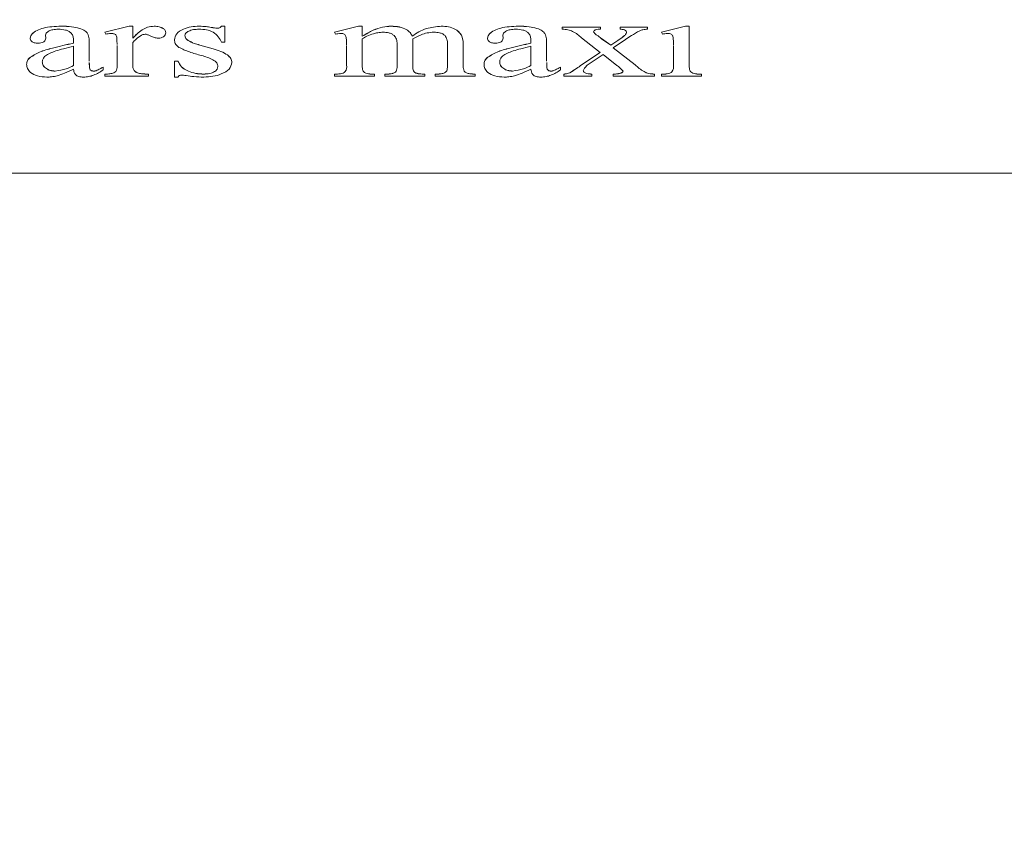
# Model space of a CAD drawing. Units: millimetres. Extents: x -1484 to 1613, y -1460 to 1644.
# Drawn here: x 108 to 123, y -1242 to -1229 of the extents above; entities that cross this region are included whole.
import ezdxf

# ---------------------------------------------------------------- set-up
doc = ezdxf.new("R2010")
doc.units = ezdxf.units.MM

msp = doc.modelspace()

# ---------------------------------------------------------------- linework, layer by layer
at = {"color": 7, "linetype": 'Continuous', "lineweight": 0}
for p, q in [((108.185, -1229.135), (108.185, -1229.134)), ((108.885, -1229.23), (109.271, -1229.134)), ((108.885, -1229.23), (109.271, -1229.135)), ((109.271, -1229.134), (109.329, -1229.134)), ((109.271, -1229.135), (109.271, -1229.134)), ((109.271, -1229.135), (109.329, -1229.135)), ((109.329, -1229.135), (109.329, -1229.134)), ((109.329, -1229.135), (109.329, -1229.328)), ((109.673, -1229.135), (109.673, -1229.134)), ((110.395, -1229.135), (110.395, -1229.134)), ((110.746, -1229.134), (110.802, -1229.134)), ((110.746, -1229.135), (110.746, -1229.134)), ((110.746, -1229.135), (110.802, -1229.135)), ((110.802, -1229.135), (110.802, -1229.134)), ((110.802, -1229.135), (110.802, -1229.39)), ((112.552, -1229.23), (112.936, -1229.134)), ((112.552, -1229.23), (112.936, -1229.135)), ((112.936, -1229.134), (112.996, -1229.134)), ((112.936, -1229.135), (112.936, -1229.134)), ((112.936, -1229.135), (112.996, -1229.135)), ((112.996, -1229.135), (112.996, -1229.134)), ((112.996, -1229.135), (112.996, -1229.294)), ((113.458, -1229.135), (113.458, -1229.134)), ((114.258, -1229.135), (114.258, -1229.134)), ((115.49, -1229.135), (115.49, -1229.134)), ((117.774, -1229.23), (118.157, -1229.134)), ((117.774, -1229.23), (118.157, -1229.135)), ((118.157, -1229.134), (118.218, -1229.134)), ((118.157, -1229.135), (118.157, -1229.134)), ((118.157, -1229.135), (118.218, -1229.135)), ((118.218, -1229.135), (118.218, -1229.134)), ((118.218, -1229.135), (118.218, -1229.756)), ((107.938, -1229.276), (107.941, -1229.324)), ((107.938, -1229.276), (107.941, -1229.325)), ((108.48, -1229.17), (108.48, -1229.169)), ((108.609, -1229.253), (108.609, -1229.252)), ((108.898, -1229.262), (108.885, -1229.23)), ((108.885, -1229.23), (108.885, -1229.23)), ((109.857, -1229.239), (109.857, -1229.238)), ((110.582, -1229.154), (110.582, -1229.153)), ((110.68, -1229.167), (110.68, -1229.166)), ((112.552, -1229.23), (112.552, -1229.23)), ((112.571, -1229.262), (112.552, -1229.23)), ((113.168, -1229.2), (113.168, -1229.199)), ((113.794, -1229.294), (113.794, -1229.294)), ((114.576, -1229.27), (114.576, -1229.269)), ((115.243, -1229.276), (115.246, -1229.324)), ((115.243, -1229.276), (115.246, -1229.325)), ((115.786, -1229.17), (115.786, -1229.169)), ((115.914, -1229.253), (115.914, -1229.252)), ((116.191, -1229.15), (116.802, -1229.15)), ((116.191, -1229.151), (116.191, -1229.15)), ((116.191, -1229.151), (116.802, -1229.151)), ((116.191, -1229.183), (116.191, -1229.151)), ((116.763, -1229.29), (116.763, -1229.29)), ((116.802, -1229.151), (116.802, -1229.15)), ((116.802, -1229.151), (116.802, -1229.183)), ((117.115, -1229.15), (117.552, -1229.15)), ((117.115, -1229.151), (117.115, -1229.15)), ((117.115, -1229.183), (117.115, -1229.151)), ((117.115, -1229.151), (117.552, -1229.151)), ((117.552, -1229.151), (117.552, -1229.15)), ((117.552, -1229.151), (117.552, -1229.183)), ((117.792, -1229.262), (117.774, -1229.23)), ((117.774, -1229.23), (117.774, -1229.23)), ((107.691, -1229.325), (107.691, -1229.324)), ((107.941, -1229.325), (107.941, -1229.324)), ((108.385, -1229.406), (108.385, -1229.377)), ((108.385, -1229.763), (108.385, -1229.453)), ((108.635, -1229.404), (108.635, -1229.672)), ((108.635, -1229.404), (108.635, -1229.404)), ((109.079, -1229.453), (109.079, -1229.442)), ((109.079, -1229.453), (109.079, -1229.443)), ((109.079, -1229.756), (109.079, -1229.453)), ((109.329, -1229.396), (109.329, -1229.756)), ((109.996, -1229.353), (109.996, -1229.352)), ((110.213, -1229.363), (110.213, -1229.363)), ((110.401, -1229.435), (110.615, -1229.495)), ((110.401, -1229.436), (110.401, -1229.435)), ((110.401, -1229.436), (110.615, -1229.496)), ((110.802, -1229.39), (110.746, -1229.39)), ((112.746, -1229.453), (112.746, -1229.443)), ((112.746, -1229.453), (112.746, -1229.444)), ((112.746, -1229.756), (112.746, -1229.453)), ((112.996, -1229.337), (112.996, -1229.756)), ((113.552, -1229.756), (113.552, -1229.42)), ((113.805, -1229.337), (113.802, -1229.346)), ((113.802, -1229.346), (113.802, -1229.756)), ((114.357, -1229.756), (114.357, -1229.42)), ((114.607, -1229.424), (114.607, -1229.423)), ((114.607, -1229.424), (114.607, -1229.756)), ((114.996, -1229.325), (114.996, -1229.324)), ((115.246, -1229.325), (115.246, -1229.324)), ((115.691, -1229.406), (115.691, -1229.377)), ((115.691, -1229.763), (115.691, -1229.453)), ((115.941, -1229.404), (115.941, -1229.672)), ((115.941, -1229.404), (115.941, -1229.404)), ((116.794, -1229.553), (116.496, -1229.321)), ((116.819, -1229.333), (116.965, -1229.438)), ((116.819, -1229.334), (116.819, -1229.333)), ((116.819, -1229.334), (116.965, -1229.439)), ((116.965, -1229.438), (117.078, -1229.363)), ((116.965, -1229.439), (117.078, -1229.364)), ((116.965, -1229.439), (116.965, -1229.438)), ((117.199, -1229.349), (117.005, -1229.479)), ((117.078, -1229.364), (117.078, -1229.363)), ((117.968, -1229.453), (117.968, -1229.443)), ((117.968, -1229.453), (117.968, -1229.444)), ((117.968, -1229.756), (117.968, -1229.453)), ((110.615, -1229.496), (110.615, -1229.495)), ((116.496, -1229.752), (116.794, -1229.553)), ((116.496, -1229.752), (116.794, -1229.553)), ((116.843, -1229.587), (116.589, -1229.757)), ((117.061, -1229.76), (116.843, -1229.587)), ((117.005, -1229.479), (117.357, -1229.752)), ((117.006, -1229.478), (117.357, -1229.752)), ((107.635, -1229.743), (107.635, -1229.742)), ((107.679, -1229.643), (107.679, -1229.642)), ((108.635, -1229.672), (108.635, -1229.694)), ((108.635, -1229.68), (108.635, -1229.693)), ((109.996, -1229.692), (110.052, -1229.692)), ((109.996, -1229.947), (109.996, -1229.692)), ((109.996, -1229.692), (110.052, -1229.692)), ((109.996, -1229.692), (109.996, -1229.692)), ((110.052, -1229.692), (110.052, -1229.692)), ((110.913, -1229.715), (110.913, -1229.714)), ((114.941, -1229.743), (114.941, -1229.742)), ((114.985, -1229.643), (114.985, -1229.642)), ((115.941, -1229.672), (115.941, -1229.694)), ((115.941, -1229.68), (115.941, -1229.693)), ((116.496, -1229.752), (116.496, -1229.752)), ((117.357, -1229.752), (117.357, -1229.752)), ((108.092, -1229.852), (108.092, -1229.851)), ((108.703, -1229.852), (108.703, -1229.851)), ((108.743, -1229.846), (108.743, -1229.845)), ((108.857, -1229.788), (108.857, -1229.787)), ((108.857, -1229.788), (108.857, -1229.833)), ((108.885, -1229.9), (108.885, -1229.899)), ((108.885, -1229.931), (108.885, -1229.9)), ((109.026, -1229.881), (109.026, -1229.88)), ((109.072, -1229.838), (109.072, -1229.837)), ((109.359, -1229.85), (109.359, -1229.849)), ((109.579, -1229.9), (109.579, -1229.899)), ((109.579, -1229.9), (109.579, -1229.931)), ((110.464, -1229.9), (110.464, -1229.899)), ((112.552, -1229.9), (112.552, -1229.899)), ((112.552, -1229.931), (112.552, -1229.9)), ((113.191, -1229.9), (113.191, -1229.899)), ((113.191, -1229.9), (113.191, -1229.931)), ((113.357, -1229.9), (113.357, -1229.899)), ((113.357, -1229.931), (113.357, -1229.9)), ((113.545, -1229.839), (113.545, -1229.838)), ((113.996, -1229.9), (113.996, -1229.899)), ((113.996, -1229.9), (113.996, -1229.931)), ((114.163, -1229.899), (114.188, -1229.899)), ((114.163, -1229.9), (114.163, -1229.899)), ((114.163, -1229.931), (114.163, -1229.9)), ((114.163, -1229.9), (114.188, -1229.9)), ((114.188, -1229.9), (114.188, -1229.899)), ((114.309, -1229.88), (114.309, -1229.88)), ((114.352, -1229.838), (114.352, -1229.837)), ((114.625, -1229.855), (114.625, -1229.854)), ((114.802, -1229.9), (114.802, -1229.899)), ((114.802, -1229.9), (114.802, -1229.931)), ((115.398, -1229.852), (115.398, -1229.851)), ((116.009, -1229.852), (116.009, -1229.851)), ((116.048, -1229.846), (116.048, -1229.845)), ((116.163, -1229.788), (116.163, -1229.787)), ((116.163, -1229.788), (116.163, -1229.833)), ((116.218, -1229.9), (116.218, -1229.899)), ((116.218, -1229.931), (116.218, -1229.9)), ((116.31, -1229.878), (116.31, -1229.878)), ((116.663, -1229.9), (116.663, -1229.899)), ((116.663, -1229.9), (116.663, -1229.931)), ((117.005, -1229.9), (117.005, -1229.899)), ((117.005, -1229.931), (117.005, -1229.9)), ((117.129, -1229.883), (117.129, -1229.883)), ((117.663, -1229.9), (117.663, -1229.899)), ((117.663, -1229.9), (117.663, -1229.931)), ((117.774, -1229.9), (117.774, -1229.899)), ((117.774, -1229.931), (117.774, -1229.9)), ((118.413, -1229.9), (118.413, -1229.899)), ((118.413, -1229.9), (118.413, -1229.931)), ((109.579, -1229.931), (108.885, -1229.931)), ((110.052, -1229.947), (109.996, -1229.947)), ((113.191, -1229.931), (112.552, -1229.931)), ((113.996, -1229.931), (113.357, -1229.931)), ((114.802, -1229.931), (114.163, -1229.931)), ((116.663, -1229.931), (116.218, -1229.931)), ((117.663, -1229.931), (117.005, -1229.931)), ((118.413, -1229.931), (117.774, -1229.931)), ((82.072, -1231.48), (139.072, -1231.48))]:
    msp.add_line(p, q, dxfattribs=at)
for radius in [125, 123.713]:
    msp.add_circle((110.572, -1335.14), radius, dxfattribs=at)
for points, knots in [([(107.691, -1229.324), (107.697, -1229.301), (107.711, -1229.254), (107.798, -1229.201), (107.946, -1229.143), (108.087, -1229.138), (108.185, -1229.134)], [0, 0, 0, 0, 0.185927, 0.373056, 0.560389, 1, 1, 1, 1]), ([(107.691, -1229.325), (107.697, -1229.302), (107.711, -1229.255), (107.798, -1229.202), (107.946, -1229.144), (108.087, -1229.139), (108.185, -1229.135)], [0, 0, 0, 0, 0.1859914, 0.3730553, 0.5604216, 1, 1, 1, 1]), ([(108.185, -1229.134), (108.242, -1229.135), (108.344, -1229.137), (108.439, -1229.159), (108.48, -1229.169)], [0, 0, 0, 0, 0.5602749, 1, 1, 1, 1]), ([(108.185, -1229.135), (108.242, -1229.136), (108.344, -1229.137), (108.439, -1229.16), (108.48, -1229.17)], [0, 0, 0, 0, 0.5602749, 1, 1, 1, 1]), ([(109.329, -1229.327), (109.374, -1229.28), (109.437, -1229.214), (109.563, -1229.146), (109.636, -1229.138), (109.673, -1229.134)], [0, 0, 0, 0, 0.560796, 0.781165, 1, 1, 1, 1]), ([(109.329, -1229.328), (109.374, -1229.281), (109.437, -1229.215), (109.563, -1229.147), (109.636, -1229.139), (109.673, -1229.135)], [0, 0, 0, 0, 0.560811, 0.781187, 1, 1, 1, 1]), ([(109.673, -1229.134), (109.7, -1229.136), (109.754, -1229.139), (109.813, -1229.168), (109.851, -1229.202), (109.855, -1229.226), (109.857, -1229.238)], [0, 0, 0, 0, 0.279671, 0.559311, 0.779593, 1, 1, 1, 1]), ([(109.673, -1229.135), (109.7, -1229.136), (109.754, -1229.14), (109.813, -1229.168), (109.851, -1229.202), (109.855, -1229.227), (109.857, -1229.239)], [0, 0, 0, 0, 0.279718, 0.559405, 0.779724, 1, 1, 1, 1]), ([(109.996, -1229.352), (110.003, -1229.319), (110.016, -1229.253), (110.125, -1229.18), (110.259, -1229.139), (110.349, -1229.136), (110.395, -1229.134)], [0, 0, 0, 0, 0.279454, 0.558949, 0.779262, 1, 1, 1, 1]), ([(109.996, -1229.353), (110.003, -1229.32), (110.016, -1229.253), (110.125, -1229.18), (110.259, -1229.14), (110.349, -1229.137), (110.395, -1229.135)], [0, 0, 0, 0, 0.2795335, 0.5590045, 0.7792722, 1, 1, 1, 1]), ([(110.395, -1229.134), (110.431, -1229.136), (110.494, -1229.138), (110.556, -1229.149), (110.582, -1229.153)], [0, 0, 0, 0, 0.559787, 1, 1, 1, 1]), ([(110.395, -1229.135), (110.431, -1229.136), (110.494, -1229.139), (110.556, -1229.149), (110.582, -1229.154)], [0, 0, 0, 0, 0.559738, 1, 1, 1, 1]), ([(110.68, -1229.166), (110.689, -1229.166), (110.707, -1229.165), (110.731, -1229.153), (110.74, -1229.141), (110.746, -1229.134)], [0, 0, 0, 0, 0.28024, 0.558269, 1, 1, 1, 1]), ([(110.68, -1229.167), (110.689, -1229.166), (110.707, -1229.166), (110.731, -1229.153), (110.74, -1229.142), (110.746, -1229.135)], [0, 0, 0, 0, 0.2802126, 0.5586308, 1, 1, 1, 1]), ([(113.168, -1229.199), (113.217, -1229.179), (113.305, -1229.144), (113.411, -1229.137), (113.458, -1229.134)], [0, 0, 0, 0, 0.560058, 1, 1, 1, 1]), ([(113.168, -1229.2), (113.217, -1229.18), (113.305, -1229.144), (113.411, -1229.138), (113.458, -1229.135)], [0, 0, 0, 0, 0.560074, 1, 1, 1, 1]), ([(113.458, -1229.134), (113.503, -1229.136), (113.592, -1229.141), (113.698, -1229.182), (113.766, -1229.236), (113.784, -1229.274), (113.794, -1229.294)], [0, 0, 0, 0, 0.279726, 0.559206, 0.779418, 1, 1, 1, 1]), ([(113.458, -1229.135), (113.503, -1229.137), (113.592, -1229.142), (113.698, -1229.183), (113.766, -1229.236), (113.784, -1229.275), (113.794, -1229.294)], [0, 0, 0, 0, 0.279721, 0.55927, 0.779408, 1, 1, 1, 1]), ([(113.794, -1229.294), (113.864, -1229.246), (113.988, -1229.162), (114.176, -1229.143), (114.258, -1229.134)], [0, 0, 0, 0, 0.56202, 1, 1, 1, 1]), ([(113.794, -1229.294), (113.864, -1229.247), (113.988, -1229.163), (114.176, -1229.143), (114.258, -1229.135)], [0, 0, 0, 0, 0.561994, 1, 1, 1, 1]), ([(114.258, -1229.134), (114.297, -1229.136), (114.376, -1229.14), (114.503, -1229.183), (114.548, -1229.237), (114.576, -1229.269)], [0, 0, 0, 0, 0.2807301, 0.5609086, 1, 1, 1, 1]), ([(114.258, -1229.135), (114.297, -1229.137), (114.376, -1229.141), (114.503, -1229.184), (114.548, -1229.237), (114.576, -1229.27)], [0, 0, 0, 0, 0.2807192, 0.5608279, 1, 1, 1, 1]), ([(114.996, -1229.324), (115.003, -1229.301), (115.017, -1229.254), (115.103, -1229.201), (115.252, -1229.143), (115.392, -1229.138), (115.49, -1229.134)], [0, 0, 0, 0, 0.185927, 0.373056, 0.56039, 1, 1, 1, 1]), ([(114.996, -1229.325), (115.003, -1229.302), (115.017, -1229.255), (115.103, -1229.202), (115.252, -1229.144), (115.392, -1229.139), (115.49, -1229.135)], [0, 0, 0, 0, 0.185991, 0.373055, 0.560422, 1, 1, 1, 1]), ([(115.49, -1229.134), (115.548, -1229.135), (115.65, -1229.137), (115.744, -1229.159), (115.786, -1229.169)], [0, 0, 0, 0, 0.560276, 1, 1, 1, 1]), ([(115.49, -1229.135), (115.548, -1229.136), (115.65, -1229.137), (115.744, -1229.16), (115.786, -1229.17)], [0, 0, 0, 0, 0.560276, 1, 1, 1, 1]), ([(107.993, -1229.211), (107.975, -1229.222), (107.945, -1229.24), (107.94, -1229.265), (107.938, -1229.276)], [0, 0, 0, 0, 0.55975, 1, 1, 1, 1]), ([(108.138, -1229.183), (108.108, -1229.184), (108.055, -1229.185), (108.012, -1229.203), (107.993, -1229.211)], [0, 0, 0, 0, 0.560235, 1, 1, 1, 1]), ([(108.385, -1229.377), (108.384, -1229.329), (108.382, -1229.269), (108.308, -1229.213), (108.24, -1229.187), (108.179, -1229.185), (108.138, -1229.183)], [0, 0, 0, 0, 0.498747, 0.624152, 0.74989, 1, 1, 1, 1]), ([(108.48, -1229.169), (108.511, -1229.181), (108.567, -1229.203), (108.596, -1229.237), (108.609, -1229.252)], [0, 0, 0, 0, 0.559171, 1, 1, 1, 1]), ([(108.48, -1229.17), (108.511, -1229.182), (108.567, -1229.204), (108.596, -1229.238), (108.609, -1229.253)], [0, 0, 0, 0, 0.559171, 1, 1, 1, 1]), ([(108.609, -1229.252), (108.618, -1229.28), (108.635, -1229.33), (108.635, -1229.381), (108.635, -1229.404)], [0, 0, 0, 0, 0.559171, 1, 1, 1, 1]), ([(108.609, -1229.253), (108.618, -1229.281), (108.635, -1229.331), (108.635, -1229.382), (108.635, -1229.404)], [0, 0, 0, 0, 0.558988, 1, 1, 1, 1]), ([(108.986, -1229.25), (108.969, -1229.251), (108.938, -1229.252), (108.91, -1229.259), (108.898, -1229.262)], [0, 0, 0, 0, 0.55891, 1, 1, 1, 1]), ([(109.079, -1229.428), (109.078, -1229.398), (109.078, -1229.349), (109.075, -1229.294), (109.053, -1229.268), (109.035, -1229.257), (109.011, -1229.251), (108.995, -1229.25), (108.986, -1229.25)], [0, 0, 0, 0, 0.438425, 0.718575, 0.788843, 0.85927, 0.929425, 1, 1, 1, 1]), ([(109.47, -1229.28), (109.439, -1229.3), (109.384, -1229.336), (109.346, -1229.378), (109.329, -1229.396)], [0, 0, 0, 0, 0.559485, 1, 1, 1, 1]), ([(109.529, -1229.262), (109.516, -1229.264), (109.494, -1229.267), (109.477, -1229.276), (109.47, -1229.28)], [0, 0, 0, 0, 0.557501, 1, 1, 1, 1]), ([(109.739, -1229.326), (109.717, -1229.323), (109.672, -1229.317), (109.624, -1229.293), (109.58, -1229.272), (109.546, -1229.265), (109.529, -1229.262)], [0, 0, 0, 0, 0.278943, 0.560012, 0.780848, 1, 1, 1, 1]), ([(109.857, -1229.239), (109.856, -1229.25), (109.853, -1229.273), (109.825, -1229.301), (109.786, -1229.322), (109.754, -1229.325), (109.739, -1229.326)], [0, 0, 0, 0, 0.280294, 0.560675, 0.780753, 1, 1, 1, 1]), ([(110.388, -1229.183), (110.358, -1229.184), (110.299, -1229.186), (110.226, -1229.21), (110.174, -1229.243), (110.167, -1229.269), (110.163, -1229.283)], [0, 0, 0, 0, 0.280699, 0.560407, 0.780673, 1, 1, 1, 1]), ([(110.163, -1229.282), (110.165, -1229.298), (110.17, -1229.328), (110.2, -1229.352), (110.213, -1229.363)], [0, 0, 0, 0, 0.559714, 1, 1, 1, 1]), ([(110.163, -1229.283), (110.165, -1229.299), (110.17, -1229.329), (110.2, -1229.353), (110.213, -1229.363)], [0, 0, 0, 0, 0.5595747, 1, 1, 1, 1]), ([(110.746, -1229.39), (110.732, -1229.361), (110.702, -1229.304), (110.629, -1229.23), (110.511, -1229.188), (110.429, -1229.184), (110.388, -1229.183)], [0, 0, 0, 0, 0.28096, 0.560412, 0.779858, 1, 1, 1, 1]), ([(110.582, -1229.153), (110.6, -1229.156), (110.632, -1229.162), (110.666, -1229.165), (110.68, -1229.166)], [0, 0, 0, 0, 0.560368, 1, 1, 1, 1]), ([(110.582, -1229.154), (110.6, -1229.157), (110.632, -1229.163), (110.666, -1229.165), (110.68, -1229.167)], [0, 0, 0, 0, 0.560311, 1, 1, 1, 1]), ([(112.655, -1229.25), (112.639, -1229.251), (112.61, -1229.253), (112.583, -1229.259), (112.571, -1229.262)], [0, 0, 0, 0, 0.559262, 1, 1, 1, 1]), ([(112.735, -1229.297), (112.732, -1229.29), (112.727, -1229.277), (112.711, -1229.26), (112.684, -1229.25), (112.665, -1229.25), (112.655, -1229.25)], [0, 0, 0, 0, 0.280324, 0.559103, 0.779254, 1, 1, 1, 1]), ([(112.746, -1229.43), (112.746, -1229.408), (112.746, -1229.364), (112.739, -1229.32), (112.735, -1229.297)], [0, 0, 0, 0, 0.482138, 1, 1, 1, 1]), ([(112.996, -1229.294), (113.028, -1229.276), (113.084, -1229.244), (113.142, -1229.213), (113.168, -1229.199)], [0, 0, 0, 0, 0.560022, 1, 1, 1, 1]), ([(112.996, -1229.294), (113.028, -1229.277), (113.084, -1229.245), (113.142, -1229.214), (113.168, -1229.2)], [0, 0, 0, 0, 0.560022, 1, 1, 1, 1]), ([(113.178, -1229.255), (113.14, -1229.267), (113.072, -1229.289), (113.019, -1229.322), (112.996, -1229.337)], [0, 0, 0, 0, 0.560226, 1, 1, 1, 1]), ([(113.33, -1229.23), (113.3, -1229.232), (113.247, -1229.235), (113.199, -1229.248), (113.178, -1229.255)], [0, 0, 0, 0, 0.559374, 1, 1, 1, 1]), ([(113.505, -1229.283), (113.493, -1229.275), (113.469, -1229.257), (113.41, -1229.235), (113.36, -1229.232), (113.33, -1229.23)], [0, 0, 0, 0, 0.280834, 0.56111, 1, 1, 1, 1]), ([(113.552, -1229.42), (113.552, -1229.393), (113.551, -1229.346), (113.519, -1229.302), (113.505, -1229.283)], [0, 0, 0, 0, 0.561164, 1, 1, 1, 1]), ([(114.141, -1229.23), (114.104, -1229.233), (114.03, -1229.238), (113.915, -1229.277), (113.847, -1229.314), (113.805, -1229.337)], [0, 0, 0, 0, 0.279456, 0.559422, 1, 1, 1, 1]), ([(114.319, -1229.285), (114.307, -1229.276), (114.284, -1229.257), (114.223, -1229.234), (114.172, -1229.232), (114.141, -1229.23)], [0, 0, 0, 0, 0.280206, 0.560597, 1, 1, 1, 1]), ([(114.357, -1229.42), (114.357, -1229.394), (114.357, -1229.348), (114.33, -1229.304), (114.319, -1229.285)], [0, 0, 0, 0, 0.560928, 1, 1, 1, 1]), ([(114.576, -1229.269), (114.587, -1229.297), (114.607, -1229.348), (114.607, -1229.4), (114.607, -1229.423)], [0, 0, 0, 0, 0.559434, 1, 1, 1, 1]), ([(114.576, -1229.27), (114.587, -1229.298), (114.607, -1229.349), (114.607, -1229.401), (114.607, -1229.424)], [0, 0, 0, 0, 0.559255, 1, 1, 1, 1]), ([(115.298, -1229.211), (115.281, -1229.222), (115.25, -1229.24), (115.245, -1229.265), (115.243, -1229.276)], [0, 0, 0, 0, 0.559749, 1, 1, 1, 1]), ([(115.444, -1229.183), (115.414, -1229.184), (115.36, -1229.185), (115.317, -1229.203), (115.298, -1229.211)], [0, 0, 0, 0, 0.560236, 1, 1, 1, 1]), ([(115.691, -1229.377), (115.689, -1229.329), (115.688, -1229.269), (115.614, -1229.213), (115.545, -1229.187), (115.484, -1229.185), (115.444, -1229.183)], [0, 0, 0, 0, 0.498747, 0.624152, 0.749891, 1, 1, 1, 1]), ([(115.786, -1229.169), (115.817, -1229.181), (115.872, -1229.203), (115.901, -1229.237), (115.914, -1229.252)], [0, 0, 0, 0, 0.559172, 1, 1, 1, 1]), ([(115.786, -1229.17), (115.817, -1229.182), (115.872, -1229.204), (115.901, -1229.238), (115.914, -1229.253)], [0, 0, 0, 0, 0.559172, 1, 1, 1, 1]), ([(115.914, -1229.252), (115.924, -1229.28), (115.941, -1229.33), (115.941, -1229.381), (115.941, -1229.404)], [0, 0, 0, 0, 0.559171, 1, 1, 1, 1]), ([(115.914, -1229.253), (115.924, -1229.281), (115.941, -1229.331), (115.941, -1229.382), (115.941, -1229.404)], [0, 0, 0, 0, 0.558988, 1, 1, 1, 1]), ([(116.496, -1229.321), (116.456, -1229.283), (116.4, -1229.231), (116.282, -1229.186), (116.221, -1229.184), (116.191, -1229.183)], [0, 0, 0, 0, 0.560856, 0.780034, 1, 1, 1, 1]), ([(116.802, -1229.183), (116.775, -1229.183), (116.742, -1229.184), (116.711, -1229.196), (116.694, -1229.208), (116.692, -1229.219), (116.691, -1229.227)], [0, 0, 0, 0, 0.498876, 0.624623, 0.75038, 1, 1, 1, 1]), ([(116.691, -1229.226), (116.7, -1229.239), (116.718, -1229.263), (116.749, -1229.281), (116.763, -1229.29)], [0, 0, 0, 0, 0.55728, 1, 1, 1, 1]), ([(116.691, -1229.227), (116.7, -1229.24), (116.718, -1229.264), (116.749, -1229.282), (116.763, -1229.29)], [0, 0, 0, 0, 0.556983, 1, 1, 1, 1]), ([(116.763, -1229.29), (116.774, -1229.298), (116.793, -1229.312), (116.811, -1229.327), (116.819, -1229.333)], [0, 0, 0, 0, 0.55991, 1, 1, 1, 1]), ([(116.763, -1229.29), (116.774, -1229.298), (116.793, -1229.313), (116.811, -1229.328), (116.819, -1229.334)], [0, 0, 0, 0, 0.560145, 1, 1, 1, 1]), ([(117.078, -1229.363), (117.109, -1229.341), (117.153, -1229.31), (117.205, -1229.269), (117.214, -1229.247), (117.218, -1229.236)], [0, 0, 0, 0, 0.561602, 0.782312, 1, 1, 1, 1]), ([(117.078, -1229.364), (117.109, -1229.342), (117.153, -1229.311), (117.205, -1229.269), (117.214, -1229.247), (117.218, -1229.237)], [0, 0, 0, 0, 0.56159, 0.78214, 1, 1, 1, 1]), ([(117.218, -1229.237), (117.217, -1229.228), (117.214, -1229.211), (117.187, -1229.191), (117.15, -1229.184), (117.127, -1229.183), (117.115, -1229.183)], [0, 0, 0, 0, 0.279698, 0.558708, 0.779082, 1, 1, 1, 1]), ([(117.428, -1229.208), (117.383, -1229.233), (117.303, -1229.278), (117.231, -1229.328), (117.199, -1229.349)], [0, 0, 0, 0, 0.559832, 1, 1, 1, 1]), ([(117.552, -1229.183), (117.527, -1229.185), (117.482, -1229.188), (117.445, -1229.202), (117.428, -1229.208)], [0, 0, 0, 0, 0.559913, 1, 1, 1, 1]), ([(117.878, -1229.25), (117.861, -1229.251), (117.831, -1229.253), (117.804, -1229.259), (117.792, -1229.262)], [0, 0, 0, 0, 0.559285, 1, 1, 1, 1]), ([(117.957, -1229.296), (117.954, -1229.29), (117.949, -1229.277), (117.933, -1229.26), (117.906, -1229.25), (117.887, -1229.25), (117.878, -1229.25)], [0, 0, 0, 0, 0.28032, 0.559245, 0.779171, 1, 1, 1, 1]), ([(117.968, -1229.43), (117.968, -1229.408), (117.968, -1229.364), (117.961, -1229.319), (117.957, -1229.296)], [0, 0, 0, 0, 0.482263, 1, 1, 1, 1]), ([(107.679, -1229.642), (107.731, -1229.608), (107.833, -1229.541), (108.087, -1229.472), (108.272, -1229.43), (108.385, -1229.405)], [0, 0, 0, 0, 0.278682, 0.559045, 1, 1, 1, 1]), ([(107.679, -1229.643), (107.731, -1229.609), (107.833, -1229.542), (108.087, -1229.473), (108.272, -1229.431), (108.385, -1229.406)], [0, 0, 0, 0, 0.278645, 0.559039, 1, 1, 1, 1]), ([(107.815, -1229.406), (107.795, -1229.404), (107.755, -1229.402), (107.713, -1229.379), (107.693, -1229.352), (107.691, -1229.334), (107.691, -1229.325)], [0, 0, 0, 0, 0.279475, 0.55835, 0.779028, 1, 1, 1, 1]), ([(107.941, -1229.325), (107.939, -1229.337), (107.937, -1229.36), (107.907, -1229.388), (107.862, -1229.404), (107.83, -1229.405), (107.815, -1229.406)], [0, 0, 0, 0, 0.2805448, 0.5595407, 0.7796069, 1, 1, 1, 1]), ([(108.385, -1229.453), (108.331, -1229.466), (108.234, -1229.49), (108.141, -1229.517), (108.1, -1229.529)], [0, 0, 0, 0, 0.560031, 1, 1, 1, 1]), ([(110.065, -1229.472), (110.042, -1229.451), (110.002, -1229.415), (109.998, -1229.372), (109.996, -1229.353)], [0, 0, 0, 0, 0.559091, 1, 1, 1, 1]), ([(110.213, -1229.363), (110.245, -1229.379), (110.302, -1229.408), (110.371, -1229.427), (110.401, -1229.435)], [0, 0, 0, 0, 0.5592395, 1, 1, 1, 1]), ([(110.213, -1229.363), (110.245, -1229.38), (110.302, -1229.409), (110.371, -1229.428), (110.401, -1229.436)], [0, 0, 0, 0, 0.5592395, 1, 1, 1, 1]), ([(114.985, -1229.642), (115.036, -1229.608), (115.139, -1229.541), (115.393, -1229.472), (115.578, -1229.43), (115.691, -1229.405)], [0, 0, 0, 0, 0.278682, 0.559044, 1, 1, 1, 1]), ([(114.985, -1229.643), (115.036, -1229.609), (115.139, -1229.542), (115.393, -1229.473), (115.578, -1229.431), (115.691, -1229.406)], [0, 0, 0, 0, 0.2786445, 0.5590385, 1, 1, 1, 1]), ([(115.12, -1229.406), (115.1, -1229.404), (115.061, -1229.402), (115.018, -1229.379), (114.999, -1229.352), (114.997, -1229.334), (114.996, -1229.325)], [0, 0, 0, 0, 0.279476, 0.55835, 0.779028, 1, 1, 1, 1]), ([(115.246, -1229.325), (115.245, -1229.337), (115.243, -1229.36), (115.212, -1229.388), (115.167, -1229.404), (115.136, -1229.405), (115.12, -1229.406)], [0, 0, 0, 0, 0.280544, 0.559541, 0.779607, 1, 1, 1, 1]), ([(115.691, -1229.453), (115.636, -1229.466), (115.54, -1229.49), (115.446, -1229.517), (115.405, -1229.529)], [0, 0, 0, 0, 0.560031, 1, 1, 1, 1]), ([(108.1, -1229.529), (108.038, -1229.553), (107.951, -1229.585), (107.892, -1229.654), (107.887, -1229.687), (107.885, -1229.704)], [0, 0, 0, 0, 0.55889, 0.779493, 1, 1, 1, 1]), ([(110.691, -1229.78), (110.687, -1229.759), (110.681, -1229.717), (110.588, -1229.65), (110.429, -1229.601), (110.231, -1229.551), (110.12, -1229.498), (110.065, -1229.472)], [0, 0, 0, 0, 0.124744, 0.249327, 0.49957, 0.750388, 1, 1, 1, 1]), ([(110.615, -1229.495), (110.699, -1229.523), (110.817, -1229.562), (110.902, -1229.649), (110.909, -1229.692), (110.913, -1229.714)], [0, 0, 0, 0, 0.558814, 0.779459, 1, 1, 1, 1]), ([(110.615, -1229.496), (110.699, -1229.524), (110.817, -1229.562), (110.902, -1229.65), (110.909, -1229.693), (110.913, -1229.715)], [0, 0, 0, 0, 0.558808, 0.779366, 1, 1, 1, 1]), ([(115.405, -1229.529), (115.343, -1229.553), (115.257, -1229.585), (115.198, -1229.654), (115.193, -1229.687), (115.191, -1229.704)], [0, 0, 0, 0, 0.55889, 0.779493, 1, 1, 1, 1]), ([(107.635, -1229.742), (107.637, -1229.723), (107.64, -1229.687), (107.667, -1229.656), (107.679, -1229.642)], [0, 0, 0, 0, 0.560096, 1, 1, 1, 1]), ([(107.635, -1229.743), (107.637, -1229.723), (107.64, -1229.688), (107.667, -1229.657), (107.679, -1229.643)], [0, 0, 0, 0, 0.560213, 1, 1, 1, 1]), ([(107.956, -1229.947), (107.905, -1229.944), (107.804, -1229.937), (107.697, -1229.879), (107.642, -1229.811), (107.637, -1229.766), (107.635, -1229.743)], [0, 0, 0, 0, 0.279423, 0.558662, 0.779094, 1, 1, 1, 1]), ([(107.885, -1229.703), (107.888, -1229.723), (107.893, -1229.762), (107.943, -1229.81), (108.011, -1229.844), (108.065, -1229.849), (108.092, -1229.851)], [0, 0, 0, 0, 0.2804292, 0.5603193, 0.7804192, 1, 1, 1, 1]), ([(107.885, -1229.704), (107.888, -1229.723), (107.893, -1229.763), (107.943, -1229.811), (108.011, -1229.845), (108.065, -1229.85), (108.092, -1229.852)], [0, 0, 0, 0, 0.2804146, 0.56029, 0.780462, 1, 1, 1, 1]), ([(108.092, -1229.851), (108.153, -1229.841), (108.262, -1229.823), (108.347, -1229.781), (108.385, -1229.762)], [0, 0, 0, 0, 0.557134, 1, 1, 1, 1]), ([(108.092, -1229.852), (108.153, -1229.842), (108.262, -1229.824), (108.347, -1229.782), (108.385, -1229.763)], [0, 0, 0, 0, 0.557134, 1, 1, 1, 1]), ([(108.636, -1229.716), (108.636, -1229.734), (108.637, -1229.769), (108.64, -1229.811), (108.656, -1229.84), (108.681, -1229.849), (108.696, -1229.85), (108.703, -1229.851)], [0, 0, 0, 0, 0.352379, 0.676647, 0.837687, 0.918788, 1, 1, 1, 1]), ([(108.636, -1229.716), (108.636, -1229.734), (108.636, -1229.769), (108.64, -1229.812), (108.656, -1229.841), (108.681, -1229.85), (108.696, -1229.851), (108.703, -1229.852)], [0, 0, 0, 0, 0.3558903, 0.6784181, 0.8385946, 0.9192602, 1, 1, 1, 1]), ([(109.072, -1229.837), (109.075, -1229.822), (109.08, -1229.795), (109.08, -1229.767), (109.079, -1229.755)], [0, 0, 0, 0, 0.55984, 1, 1, 1, 1]), ([(109.072, -1229.838), (109.075, -1229.823), (109.08, -1229.796), (109.08, -1229.768), (109.079, -1229.756)], [0, 0, 0, 0, 0.55984, 1, 1, 1, 1]), ([(109.329, -1229.755), (109.33, -1229.774), (109.331, -1229.806), (109.35, -1229.836), (109.359, -1229.849)], [0, 0, 0, 0, 0.56038, 1, 1, 1, 1]), ([(109.329, -1229.756), (109.33, -1229.774), (109.331, -1229.807), (109.35, -1229.837), (109.359, -1229.85)], [0, 0, 0, 0, 0.560508, 1, 1, 1, 1]), ([(110.052, -1229.692), (110.067, -1229.722), (110.099, -1229.784), (110.205, -1229.852), (110.333, -1229.892), (110.42, -1229.897), (110.464, -1229.899)], [0, 0, 0, 0, 0.280137, 0.559349, 0.779749, 1, 1, 1, 1]), ([(110.052, -1229.692), (110.067, -1229.723), (110.099, -1229.785), (110.205, -1229.853), (110.333, -1229.893), (110.42, -1229.897), (110.464, -1229.9)], [0, 0, 0, 0, 0.2802, 0.559397, 0.779748, 1, 1, 1, 1]), ([(110.913, -1229.715), (110.905, -1229.751), (110.889, -1229.824), (110.757, -1229.897), (110.613, -1229.94), (110.514, -1229.945), (110.465, -1229.947)], [0, 0, 0, 0, 0.279143, 0.558485, 0.779252, 1, 1, 1, 1]), ([(112.552, -1229.899), (112.583, -1229.899), (112.631, -1229.899), (112.691, -1229.884), (112.752, -1229.84), (112.749, -1229.793), (112.746, -1229.755)], [0, 0, 0, 0, 0.2511936, 0.3762814, 0.501526, 1, 1, 1, 1]), ([(112.552, -1229.9), (112.583, -1229.9), (112.631, -1229.899), (112.691, -1229.885), (112.751, -1229.841), (112.748, -1229.794), (112.746, -1229.756)], [0, 0, 0, 0, 0.251192, 0.376217, 0.501553, 1, 1, 1, 1]), ([(112.996, -1229.755), (112.996, -1229.774), (112.997, -1229.81), (113.007, -1229.857), (113.049, -1229.886), (113.111, -1229.899), (113.159, -1229.899), (113.191, -1229.899)], [0, 0, 0, 0, 0.250738, 0.499439, 0.625112, 0.749529, 1, 1, 1, 1]), ([(112.996, -1229.756), (112.996, -1229.774), (112.997, -1229.811), (113.007, -1229.857), (113.049, -1229.887), (113.111, -1229.9), (113.159, -1229.9), (113.191, -1229.9)], [0, 0, 0, 0, 0.250729, 0.499545, 0.625116, 0.749529, 1, 1, 1, 1]), ([(113.545, -1229.838), (113.548, -1229.823), (113.552, -1229.795), (113.552, -1229.768), (113.552, -1229.755)], [0, 0, 0, 0, 0.559916, 1, 1, 1, 1]), ([(113.545, -1229.839), (113.548, -1229.824), (113.552, -1229.796), (113.552, -1229.768), (113.552, -1229.756)], [0, 0, 0, 0, 0.5595792, 1, 1, 1, 1]), ([(113.802, -1229.755), (113.801, -1229.775), (113.801, -1229.815), (113.821, -1229.876), (113.913, -1229.898), (113.968, -1229.899), (113.996, -1229.899)], [0, 0, 0, 0, 0.283146, 0.558648, 0.777769, 1, 1, 1, 1]), ([(113.802, -1229.756), (113.801, -1229.776), (113.801, -1229.816), (113.821, -1229.877), (113.913, -1229.899), (113.968, -1229.899), (113.996, -1229.9)], [0, 0, 0, 0, 0.283129, 0.558616, 0.777782, 1, 1, 1, 1]), ([(114.352, -1229.837), (114.354, -1229.822), (114.357, -1229.794), (114.357, -1229.767), (114.357, -1229.755)], [0, 0, 0, 0, 0.559867, 1, 1, 1, 1]), ([(114.352, -1229.838), (114.354, -1229.822), (114.357, -1229.795), (114.357, -1229.768), (114.357, -1229.756)], [0, 0, 0, 0, 0.559867, 1, 1, 1, 1]), ([(114.607, -1229.755), (114.607, -1229.774), (114.607, -1229.807), (114.62, -1229.84), (114.625, -1229.854)], [0, 0, 0, 0, 0.5604359, 1, 1, 1, 1]), ([(114.607, -1229.756), (114.607, -1229.775), (114.607, -1229.808), (114.62, -1229.841), (114.625, -1229.855)], [0, 0, 0, 0, 0.5604359, 1, 1, 1, 1]), ([(114.941, -1229.742), (114.942, -1229.723), (114.946, -1229.687), (114.973, -1229.656), (114.985, -1229.642)], [0, 0, 0, 0, 0.560096, 1, 1, 1, 1]), ([(114.941, -1229.743), (114.942, -1229.723), (114.946, -1229.688), (114.973, -1229.657), (114.985, -1229.643)], [0, 0, 0, 0, 0.560213, 1, 1, 1, 1]), ([(115.261, -1229.947), (115.211, -1229.944), (115.11, -1229.937), (115.002, -1229.879), (114.947, -1229.811), (114.943, -1229.766), (114.941, -1229.743)], [0, 0, 0, 0, 0.279423, 0.558662, 0.779094, 1, 1, 1, 1]), ([(115.191, -1229.703), (115.193, -1229.723), (115.198, -1229.762), (115.249, -1229.81), (115.317, -1229.844), (115.371, -1229.849), (115.398, -1229.851)], [0, 0, 0, 0, 0.2804293, 0.5603192, 0.7804197, 1, 1, 1, 1]), ([(115.191, -1229.704), (115.193, -1229.723), (115.198, -1229.763), (115.249, -1229.811), (115.317, -1229.845), (115.371, -1229.85), (115.398, -1229.852)], [0, 0, 0, 0, 0.280415, 0.56029, 0.780462, 1, 1, 1, 1]), ([(115.398, -1229.851), (115.458, -1229.841), (115.567, -1229.823), (115.653, -1229.781), (115.691, -1229.762)], [0, 0, 0, 0, 0.5571342, 1, 1, 1, 1]), ([(115.398, -1229.852), (115.458, -1229.842), (115.567, -1229.824), (115.653, -1229.782), (115.691, -1229.763)], [0, 0, 0, 0, 0.5571342, 1, 1, 1, 1]), ([(115.942, -1229.716), (115.942, -1229.734), (115.942, -1229.769), (115.945, -1229.811), (115.962, -1229.84), (115.987, -1229.849), (116.001, -1229.85), (116.009, -1229.851)], [0, 0, 0, 0, 0.352379, 0.676647, 0.837688, 0.918788, 1, 1, 1, 1]), ([(115.942, -1229.716), (115.942, -1229.734), (115.942, -1229.769), (115.945, -1229.812), (115.962, -1229.841), (115.987, -1229.85), (116.001, -1229.851), (116.009, -1229.852)], [0, 0, 0, 0, 0.35589, 0.678418, 0.838595, 0.91926, 1, 1, 1, 1]), ([(116.31, -1229.878), (116.347, -1229.855), (116.414, -1229.816), (116.471, -1229.771), (116.496, -1229.752)], [0, 0, 0, 0, 0.559619, 1, 1, 1, 1]), ([(116.31, -1229.878), (116.347, -1229.856), (116.414, -1229.816), (116.471, -1229.772), (116.496, -1229.752)], [0, 0, 0, 0, 0.559661, 1, 1, 1, 1]), ([(116.589, -1229.757), (116.575, -1229.773), (116.549, -1229.802), (116.531, -1229.833), (116.524, -1229.846)], [0, 0, 0, 0, 0.561173, 1, 1, 1, 1]), ([(117.163, -1229.854), (117.147, -1229.835), (117.119, -1229.802), (117.079, -1229.773), (117.061, -1229.76)], [0, 0, 0, 0, 0.55808, 1, 1, 1, 1]), ([(117.357, -1229.752), (117.399, -1229.79), (117.457, -1229.842), (117.57, -1229.893), (117.632, -1229.897), (117.663, -1229.899)], [0, 0, 0, 0, 0.561368, 0.779984, 1, 1, 1, 1]), ([(117.357, -1229.752), (117.399, -1229.79), (117.457, -1229.843), (117.57, -1229.894), (117.632, -1229.898), (117.663, -1229.9)], [0, 0, 0, 0, 0.561338, 0.780003, 1, 1, 1, 1]), ([(117.774, -1229.899), (117.806, -1229.899), (117.853, -1229.899), (117.914, -1229.885), (117.973, -1229.84), (117.97, -1229.793), (117.968, -1229.755)], [0, 0, 0, 0, 0.2512542, 0.3760494, 0.5013771, 1, 1, 1, 1]), ([(117.774, -1229.9), (117.806, -1229.9), (117.853, -1229.9), (117.914, -1229.886), (117.973, -1229.841), (117.97, -1229.794), (117.968, -1229.756)], [0, 0, 0, 0, 0.251255, 0.376046, 0.501269, 1, 1, 1, 1]), ([(118.218, -1229.755), (118.219, -1229.773), (118.219, -1229.809), (118.232, -1229.856), (118.274, -1229.884), (118.333, -1229.899), (118.381, -1229.899), (118.413, -1229.899)], [0, 0, 0, 0, 0.2509058, 0.499816, 0.6248013, 0.7493638, 1, 1, 1, 1]), ([(118.218, -1229.756), (118.219, -1229.774), (118.219, -1229.81), (118.232, -1229.856), (118.274, -1229.885), (118.333, -1229.9), (118.381, -1229.9), (118.413, -1229.9)], [0, 0, 0, 0, 0.251003, 0.499881, 0.62485, 0.749396, 1, 1, 1, 1]), ([(108.125, -1229.926), (108.094, -1229.933), (108.04, -1229.945), (107.981, -1229.947), (107.956, -1229.947)], [0, 0, 0, 0, 0.559841, 1, 1, 1, 1]), ([(108.385, -1229.821), (108.338, -1229.842), (108.254, -1229.879), (108.164, -1229.912), (108.125, -1229.926)], [0, 0, 0, 0, 0.56024, 1, 1, 1, 1]), ([(108.543, -1229.947), (108.517, -1229.946), (108.479, -1229.943), (108.436, -1229.925), (108.39, -1229.889), (108.387, -1229.851), (108.385, -1229.821)], [0, 0, 0, 0, 0.249489, 0.375117, 0.500982, 1, 1, 1, 1]), ([(108.857, -1229.833), (108.809, -1229.863), (108.742, -1229.906), (108.628, -1229.942), (108.571, -1229.946), (108.543, -1229.947)], [0, 0, 0, 0, 0.559835, 0.780191, 1, 1, 1, 1]), ([(108.703, -1229.851), (108.711, -1229.851), (108.725, -1229.85), (108.737, -1229.847), (108.743, -1229.845)], [0, 0, 0, 0, 0.559533, 1, 1, 1, 1]), ([(108.703, -1229.852), (108.711, -1229.851), (108.725, -1229.851), (108.737, -1229.848), (108.743, -1229.846)], [0, 0, 0, 0, 0.559533, 1, 1, 1, 1]), ([(108.743, -1229.845), (108.765, -1229.835), (108.805, -1229.817), (108.841, -1229.796), (108.857, -1229.787)], [0, 0, 0, 0, 0.559787, 1, 1, 1, 1]), ([(108.743, -1229.846), (108.765, -1229.836), (108.805, -1229.818), (108.841, -1229.797), (108.857, -1229.788)], [0, 0, 0, 0, 0.559787, 1, 1, 1, 1]), ([(108.885, -1229.899), (108.913, -1229.898), (108.962, -1229.898), (109.006, -1229.886), (109.026, -1229.88)], [0, 0, 0, 0, 0.560927, 1, 1, 1, 1]), ([(108.885, -1229.9), (108.913, -1229.899), (108.962, -1229.899), (109.006, -1229.886), (109.026, -1229.881)], [0, 0, 0, 0, 0.560942, 1, 1, 1, 1]), ([(109.026, -1229.88), (109.038, -1229.873), (109.06, -1229.861), (109.069, -1229.845), (109.072, -1229.837)], [0, 0, 0, 0, 0.558647, 1, 1, 1, 1]), ([(109.026, -1229.881), (109.038, -1229.874), (109.06, -1229.862), (109.069, -1229.845), (109.072, -1229.838)], [0, 0, 0, 0, 0.558647, 1, 1, 1, 1]), ([(109.359, -1229.849), (109.374, -1229.86), (109.403, -1229.881), (109.484, -1229.897), (109.543, -1229.898), (109.579, -1229.899)], [0, 0, 0, 0, 0.278562, 0.5586, 1, 1, 1, 1]), ([(109.359, -1229.85), (109.374, -1229.861), (109.403, -1229.882), (109.484, -1229.898), (109.543, -1229.899), (109.579, -1229.9)], [0, 0, 0, 0, 0.27854, 0.558595, 1, 1, 1, 1]), ([(110.104, -1229.916), (110.097, -1229.916), (110.081, -1229.918), (110.063, -1229.931), (110.056, -1229.941), (110.052, -1229.947)], [0, 0, 0, 0, 0.278057, 0.559531, 1, 1, 1, 1]), ([(110.184, -1229.923), (110.169, -1229.921), (110.143, -1229.917), (110.116, -1229.916), (110.104, -1229.916)], [0, 0, 0, 0, 0.559949, 1, 1, 1, 1]), ([(110.465, -1229.947), (110.412, -1229.946), (110.317, -1229.942), (110.224, -1229.929), (110.184, -1229.923)], [0, 0, 0, 0, 0.559818, 1, 1, 1, 1]), ([(110.464, -1229.899), (110.496, -1229.897), (110.561, -1229.894), (110.636, -1229.863), (110.683, -1229.823), (110.688, -1229.794), (110.691, -1229.779)], [0, 0, 0, 0, 0.28018, 0.559613, 0.779817, 1, 1, 1, 1]), ([(110.464, -1229.9), (110.496, -1229.898), (110.561, -1229.895), (110.636, -1229.864), (110.683, -1229.824), (110.688, -1229.794), (110.691, -1229.78)], [0, 0, 0, 0, 0.280196, 0.559727, 0.779945, 1, 1, 1, 1]), ([(113.357, -1229.899), (113.403, -1229.899), (113.468, -1229.899), (113.528, -1229.867), (113.54, -1229.848), (113.545, -1229.838)], [0, 0, 0, 0, 0.559097, 0.779068, 1, 1, 1, 1]), ([(113.357, -1229.9), (113.403, -1229.9), (113.468, -1229.9), (113.528, -1229.868), (113.54, -1229.849), (113.545, -1229.839)], [0, 0, 0, 0, 0.559086, 0.778896, 1, 1, 1, 1]), ([(114.188, -1229.899), (114.212, -1229.898), (114.255, -1229.898), (114.292, -1229.885), (114.309, -1229.88)], [0, 0, 0, 0, 0.560565, 1, 1, 1, 1]), ([(114.188, -1229.9), (114.212, -1229.899), (114.255, -1229.898), (114.292, -1229.886), (114.309, -1229.88)], [0, 0, 0, 0, 0.560585, 1, 1, 1, 1]), ([(114.309, -1229.88), (114.32, -1229.873), (114.34, -1229.86), (114.348, -1229.844), (114.352, -1229.837)], [0, 0, 0, 0, 0.558507, 1, 1, 1, 1]), ([(114.309, -1229.88), (114.32, -1229.873), (114.34, -1229.861), (114.348, -1229.845), (114.352, -1229.838)], [0, 0, 0, 0, 0.558507, 1, 1, 1, 1]), ([(114.625, -1229.854), (114.636, -1229.863), (114.657, -1229.882), (114.723, -1229.898), (114.772, -1229.898), (114.802, -1229.899)], [0, 0, 0, 0, 0.278934, 0.558544, 1, 1, 1, 1]), ([(114.625, -1229.855), (114.636, -1229.864), (114.657, -1229.883), (114.723, -1229.899), (114.772, -1229.899), (114.802, -1229.9)], [0, 0, 0, 0, 0.279069, 0.558627, 1, 1, 1, 1]), ([(115.43, -1229.926), (115.4, -1229.933), (115.345, -1229.945), (115.287, -1229.947), (115.261, -1229.947)], [0, 0, 0, 0, 0.5598402, 1, 1, 1, 1]), ([(115.691, -1229.821), (115.643, -1229.842), (115.56, -1229.879), (115.47, -1229.912), (115.43, -1229.926)], [0, 0, 0, 0, 0.56024, 1, 1, 1, 1]), ([(115.849, -1229.947), (115.823, -1229.946), (115.784, -1229.943), (115.742, -1229.925), (115.696, -1229.889), (115.693, -1229.851), (115.691, -1229.821)], [0, 0, 0, 0, 0.24949, 0.375116, 0.500982, 1, 1, 1, 1]), ([(116.163, -1229.833), (116.115, -1229.863), (116.048, -1229.906), (115.933, -1229.942), (115.877, -1229.946), (115.849, -1229.947)], [0, 0, 0, 0, 0.559835, 0.780191, 1, 1, 1, 1]), ([(116.009, -1229.851), (116.016, -1229.851), (116.03, -1229.85), (116.043, -1229.847), (116.048, -1229.845)], [0, 0, 0, 0, 0.55954, 1, 1, 1, 1]), ([(116.009, -1229.852), (116.016, -1229.851), (116.03, -1229.851), (116.043, -1229.848), (116.048, -1229.846)], [0, 0, 0, 0, 0.55954, 1, 1, 1, 1]), ([(116.048, -1229.845), (116.07, -1229.835), (116.11, -1229.817), (116.147, -1229.796), (116.163, -1229.787)], [0, 0, 0, 0, 0.559789, 1, 1, 1, 1]), ([(116.048, -1229.846), (116.07, -1229.836), (116.11, -1229.818), (116.147, -1229.797), (116.163, -1229.788)], [0, 0, 0, 0, 0.559789, 1, 1, 1, 1]), ([(116.218, -1229.899), (116.237, -1229.897), (116.27, -1229.893), (116.298, -1229.882), (116.31, -1229.878)], [0, 0, 0, 0, 0.559981, 1, 1, 1, 1]), ([(116.218, -1229.9), (116.237, -1229.897), (116.27, -1229.894), (116.298, -1229.883), (116.31, -1229.878)], [0, 0, 0, 0, 0.559981, 1, 1, 1, 1]), ([(116.524, -1229.845), (116.526, -1229.852), (116.53, -1229.865), (116.554, -1229.88), (116.597, -1229.895), (116.635, -1229.897), (116.663, -1229.899)], [0, 0, 0, 0, 0.185915, 0.372745, 0.560107, 1, 1, 1, 1]), ([(116.524, -1229.846), (116.526, -1229.853), (116.53, -1229.866), (116.554, -1229.881), (116.597, -1229.896), (116.635, -1229.898), (116.663, -1229.9)], [0, 0, 0, 0, 0.185895, 0.372875, 0.560101, 1, 1, 1, 1]), ([(117.005, -1229.899), (117.03, -1229.898), (117.073, -1229.898), (117.112, -1229.887), (117.129, -1229.883)], [0, 0, 0, 0, 0.560403, 1, 1, 1, 1]), ([(117.005, -1229.9), (117.03, -1229.899), (117.073, -1229.899), (117.112, -1229.888), (117.129, -1229.883)], [0, 0, 0, 0, 0.560323, 1, 1, 1, 1]), ([(117.129, -1229.883), (117.14, -1229.878), (117.158, -1229.871), (117.161, -1229.859), (117.163, -1229.853)], [0, 0, 0, 0, 0.559502, 1, 1, 1, 1]), ([(117.129, -1229.883), (117.14, -1229.879), (117.158, -1229.872), (117.161, -1229.859), (117.163, -1229.854)], [0, 0, 0, 0, 0.559502, 1, 1, 1, 1])]:
    msp.add_open_spline(points, degree=3, knots=knots, dxfattribs=at)

doc.saveas('drawing.dxf')
